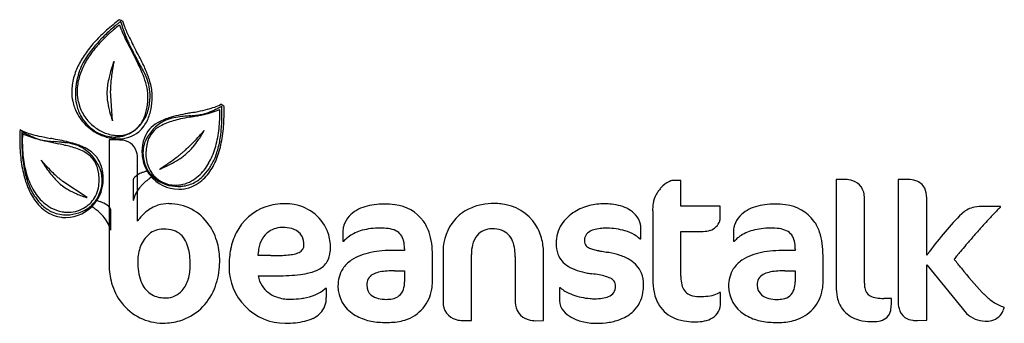
# Model space of a CAD drawing. Extents: x 0.2 to 29.2, y -0.2 to 8.8.
import ezdxf

# ---------------------------------------------------------------- set-up
doc = ezdxf.new("R2010")
doc.units = 0
doc.layers.add('DEFAULT_255_2_778', color=255, linetype='CONTINUOUS')

msp = doc.modelspace()

# ---------------------------------------------------------------- linework, layer by layer
at = {"layer": 'DEFAULT_255_2_778'}
for p, q in [((3.221, 8.727), (3.125, 8.76)), ((3.165, 8.71), (3.163, 8.71)), ((2.968, 7.54), (2.968, 7.54)), ((2.922, 5.788), (2.868, 6.672)), ((3.968, 6.515), (3.968, 6.515)), ((4.092, 6.515), (4.092, 6.515)), ((6.205, 6.22), (6.114, 6.274)), ((6.143, 6.219), (6.143, 6.22)), ((0.203, 5.527), (0.195, 5.473)), ((0.257, 5.47), (0.257, 5.473)), ((3.117, 5.223), (2.827, 5.223)), ((2.827, 5.223), (2.827, 1.55)), ((3.843, 5.228), (3.843, 5.228)), ((3.964, 5.194), (3.964, 5.195)), ((3.665, 2.84), (3.665, 4.642)), ((0.822, 4.634), (0.822, 4.634)), ((2.478, 4.41), (2.478, 4.41)), ((2.599, 4.441), (2.598, 4.443)), ((4.307, 4.364), (4.304, 4.364)), ((3.532, 4.062), (3.532, 3.439)), ((4.113, 4.145), (3.947, 4.31)), ((24.461, 4.065), (24.225, 4.065)), ((24.225, 4.065), (24.225, 0.929)), ((26.321, 4.064), (26.051, 4.064)), ((26.051, 4.064), (26.051, 0.503)), ((26.323, 4.061), (26.321, 4.064)), ((2.175, 3.53), (1.465, 4.007)), ((19.652, 4.034), (19.457, 4.034)), ((19.652, 3.275), (19.652, 4.034)), ((25.059, 1.009), (25.059, 3.504)), ((26.892, 1.833), (26.892, 3.509)), ((2.287, 3.273), (2.453, 3.438)), ((2.868, 3.19), (2.868, 2.567)), ((20.814, 3.275), (19.652, 3.275)), ((20.814, 2.935), (20.814, 3.275)), ((29.063, 3.269), (28.586, 3.269)), ((29.063, 3.243), (29.063, 3.269)), ((1.551, 2.943), (1.552, 2.943)), ((18.824, 3.138), (18.828, 3.138)), ((18.828, 3.138), (18.828, 1.121)), ((18.479, 2.318), (18.479, 2.631)), ((9.703, 2.517), (9.703, 2.247)), ((19.654, 1.221), (19.654, 2.536)), ((19.654, 2.536), (20.316, 2.536)), ((21.201, 2.516), (21.201, 2.246)), ((8.559, 2.147), (8.559, 2.147)), ((9.341, 2.051), (9.344, 2.051)), ((9.703, 2.247), (9.736, 2.247)), ((18.446, 2.318), (18.479, 2.318)), ((21.201, 2.246), (21.234, 2.246)), ((7.215, 1.823), (7.219, 1.935)), ((7.588, 1.823), (7.215, 1.823)), ((11.521, 1.978), (11.23, 1.978)), ((11.521, 2.019), (11.521, 1.978)), ((12.343, 1.06), (12.343, 1.832)), ((12.654, 1.917), (12.654, 0.462)), ((13.488, -0.086), (13.488, 1.856)), ((14.779, 1.791), (14.779, 0.458)), ((15.614, -0.086), (15.614, 1.872)), ((23.023, 1.977), (22.728, 1.977)), ((23.023, 2.018), (23.023, 1.977)), ((23.841, 1.059), (23.841, 1.831)), ((5.213, 1.52), (5.213, 1.52)), ((6.081, 1.661), (6.081, 1.665)), ((26.893, -0.079), (26.893, 1.556)), ((26.893, 1.556), (28.064, 0.124)), ((7.215, 1.231), (7.764, 1.231)), ((11.224, 1.375), (11.523, 1.375)), ((11.523, 1.375), (11.523, 1.055)), ((22.718, 1.375), (23.017, 1.375)), ((23.017, 1.375), (23.017, 1.055)), ((12.343, 1.06), (12.343, 1.06)), ((16.113, 0.875), (16.08, 0.875)), ((16.08, 0.875), (16.08, 0.493)), ((18.559, 0.966), (18.558, 0.969)), ((23.017, 1.055), (23.021, 1.054)), ((23.84, 1.06), (23.841, 1.059)), ((9.219, 0.857), (9.186, 0.857)), ((9.219, 0.596), (9.219, 0.857)), ((20.821, 0.735), (20.788, 0.735)), ((20.821, 0.436), (20.821, 0.735)), ((25.852, 0.565), (25.628, 0.565)), ((25.852, 0.386), (25.852, 0.565)), ((25.852, 0.386), (25.852, 0.386)), ((10.906, -0.139), (11.077, -0.139)), ((13.239, -0.086), (13.488, -0.086)), ((15.389, -0.09), (15.614, -0.086)), ((22.404, -0.14), (22.57, -0.14)), ((26.623, -0.087), (26.893, -0.079))]:
    msp.add_line(p, q, dxfattribs=at)
for centre, radius, start, end in [((7.044, 3.595), 6.483, 127.1894, 129.2781), ((5.139, 6.157), 3.229, 127.9958, 128.7171), ((3.995, 7.623), 1.37, 127.4484, 128.0268), ((5.609, 9.399), 2.539, 195.7496, 196.2417), ((3.332, 8.757), 0.173, 195.5887, 195.7103), ((5.355, 9.362), 2.227, 196.5749, 199.8794), ((6.103, 4.698), 5.033, 131.7579, 134.3555), ((6.097, 4.755), 4.861, 130.9877, 133.7672), ((6.566, 4.179), 5.728, 129.2718, 131.7579), ((6.898, 4.006), 6.008, 131.6944, 133.3858), ((6.873, 4.034), 5.97, 130.4247, 131.7015), ((6.519, 4.272), 5.502, 128.7859, 130.9975), ((6.534, 4.434), 5.446, 129.4035, 130.4297), ((6.792, 3.935), 5.936, 128.0969, 128.8047), ((5.954, 5.139), 4.532, 128.7021, 129.4023), ((5.821, 9.534), 2.847, 199.0044, 204.0192), ((7.808, 10.038), 4.83, 196.2219, 196.94), ((8.588, 10.274), 5.644, 196.9271, 198.05), ((7.634, 9.957), 4.639, 197.9702, 200.7675), ((6.57, 9.821), 3.526, 200.1687, 205.7573), ((4.947, 5.823), 3.341, 136.334, 148.7955), ((5.246, 5.53), 3.839, 137.369, 140.6379), ((5.664, 5.146), 4.406, 134.349, 137.3711), ((6.166, 4.743), 4.969, 136.0058, 137.0366), ((5.682, 5.189), 4.261, 133.7675, 136.6581), ((6.569, 4.351), 5.531, 133.3658, 135.9782), ((8.62, 10.782), 5.912, 204.0259, 207.1024), ((5.982, 9.332), 2.872, 200.7968, 203.5165), ((4.84, 8.831), 1.626, 203.4086, 207.8846), ((14.141, 13.511), 11.948, 205.9191, 208.3373), ((4.856, 5.85), 3.334, 140.6305, 144.404), ((4.923, 5.865), 3.244, 139.9524, 143.7576), ((5.296, 5.552), 3.731, 136.6521, 139.9595), ((26.052, 19.681), 25.484, 207.0598, 207.8064), ((-1.167, 5.666), 5.164, 27.3036, 27.7584), ((-16.997, -2.357), 22.911, 26.1787, 26.9731), ((-5.638, 2.856), 10.518, 25.6531, 28.2825), ((4.167, 6.308), 2.506, 148.5471, 153.2408), ((3.602, 6.665), 1.755, 149.552, 157.7287), ((4.494, 6.109), 2.888, 144.4005, 148.553), ((4.26, 6.317), 2.441, 148.0036, 152.7147), ((4.574, 6.121), 2.811, 143.7526, 148.0074), ((3.785, 7.225), 0.876, 158.9256, 159.3533), ((4.643, 7.183), 1.713, 167.9798, 168.3379), ((-12.052, -0.389), 17.583, 26.8807, 27.736), ((25.537, 18.691), 24.545, 206.4683, 206.4903), ((23.035, 17.444), 21.751, 206.4921, 206.5177), ((20.12, 15.989), 18.492, 206.5162, 206.5472), ((17.954, 14.907), 16.071, 206.5454, 206.5696), ((18.537, 15.198), 16.722, 206.568, 206.5917), ((17.413, 14.635), 15.466, 206.5906, 206.6167), ((19.794, 15.828), 18.129, 206.6166, 206.6392), ((17.062, 14.457), 15.072, 206.6395, 206.6673), ((17.617, 14.737), 15.693, 206.6684, 206.6956), ((16.86, 14.356), 14.846, 206.697, 206.7263), ((15.255, 13.548), 13.049, 206.7251, 206.759), ((14.865, 13.352), 12.613, 206.7592, 206.795), ((16.261, 14.056), 14.177, 206.7946, 206.8271), ((14.997, 13.417), 12.76, 206.828, 206.8647), ((14.049, 12.937), 11.697, 206.8649, 206.9058), ((14.505, 13.169), 12.209, 206.9065, 206.9464), ((14.326, 13.078), 12.008, 206.9469, 206.9883), ((13.632, 12.725), 11.23, 206.9898, 207.0348), ((13.554, 12.685), 11.142, 207.036, 207.0823), ((-1.058, 5.152), 5.271, 22.1539, 27.1913), ((13.049, 12.427), 10.575, 207.0843, 207.1339), ((13.037, 12.421), 10.561, 207.1355, 207.1862), ((11.993, 11.885), 9.388, 207.184, 207.2421), ((12.047, 11.912), 9.448, 207.2406, 207.2994), ((12.112, 11.946), 9.521, 207.2978, 207.3573), ((9.686, 10.671), 6.781, 207.2132, 210.6348), ((3.615, 6.557), 1.9, 158.5321, 164.8634), ((3.875, 6.455), 2.179, 153.2352, 158.5435), ((3.733, 6.56), 1.86, 157.9777, 164.3153), ((3.2, 6.835), 1.318, 157.9695, 161.9176), ((3.982, 6.46), 2.128, 152.7101, 157.99), ((6.816, 6.109), 4.106, 163.6248, 164.2774), ((6.972, 6.063), 4.268, 161.9432, 163.6209), ((8.544, 6.378), 5.695, 171.0647, 171.8843), ((6.806, 6.118), 4.094, 160.8482, 161.9523), ((9.007, 6.305), 6.164, 170.0188, 171.0643), ((8.991, 6.308), 6.148, 169.3761, 170.0246), ((6.171, 6.339), 3.421, 160.0103, 160.8541), ((8.292, 6.44), 5.437, 168.7614, 169.3824), ((5.105, 6.727), 2.287, 159.3421, 160.0214), ((6.788, 6.739), 3.903, 168.3177, 168.7642), ((-0.118, 5.537), 4.382, 23.0272, 25.2985), ((1.477, 6.199), 2.655, 15.3929, 23.3506), ((3.393, 6.617), 1.67, 164.8573, 172.2398), ((4.107, 6.511), 2.279, 166.8444, 171.9772), ((4.594, 6.397), 2.779, 162.5993, 166.859), ((3.523, 6.619), 1.642, 164.3162, 171.3116), ((3.083, 6.874), 1.195, 161.9684, 162.7623), ((5.559, 6.417), 2.811, 166.6244, 171.0902), ((6.437, 6.214), 3.713, 164.2461, 166.7117), ((6.075, 6.665), 3.209, 174.7488, 176.3298), ((7.366, 6.54), 4.506, 171.8052, 174.6646), ((1.612, 6.242), 2.387, 14.1233, 22.0797), ((2.85, 6.622), 1.165, 21.2959, 30.6526), ((2.574, 6.526), 1.457, 359.644, 20.893), ((3.228, 6.64), 1.503, 172.253, 179.9455), ((3.705, 6.567), 1.874, 171.9648, 178.0819), ((3.355, 6.645), 1.472, 171.3015, 179.9311), ((4.552, 6.572), 1.793, 170.9975, 177.4634), ((5.124, 6.722), 2.257, 176.2266, 179.8387), ((4.412, 6.727), 1.544, 179.9582, 182.0333), ((2.641, 6.498), 1.328, 1.1334, 14.2604), ((2.586, 6.498), 1.507, 0.6184, 15.5973), ((3.107, 6.639), 1.382, 179.9225, 191.602), ((3.498, 6.576), 1.666, 178.1712, 179.9929), ((3.272, 6.571), 1.44, 179.7727, 191.4763), ((3.281, 6.646), 1.398, 179.9993, 181.2286), ((3.218, 6.643), 1.335, 181.1541, 193.1116), ((4.029, 6.601), 1.269, 177.7403, 179.9704), ((4.293, 6.602), 1.533, 180.003, 180.8868), ((4.794, 6.625), 2.034, 181.3367, 191.075), ((2.458, 6.513), 1.572, 342.2204, 356.4425), ((1.79, 6.511), 2.178, 355.2547, 0.0809), ((2.944, 6.515), 1.024, 0.0003, 0.5263), ((2.432, 6.517), 1.599, 356.3793, 359.9972), ((1.849, 6.512), 2.243, 355.4473, 0.0698), ((3.057, 6.63), 1.331, 191.6487, 207.0142), ((3.058, 6.528), 1.222, 191.5223, 208.4573), ((3.169, 6.633), 1.284, 193.15, 207.7534), ((5.488, 6.747), 2.738, 190.7786, 194.402), ((2.529, 6.415), 1.432, 342.6755, 349.555), ((2.197, 6.477), 1.77, 349.5356, 355.2715), ((2.567, 6.42), 1.519, 342.8255, 349.6662), ((2.24, 6.48), 1.852, 349.6525, 355.4722), ((4.472, 10.972), 5.004, 281.186, 284.4434), ((4.979, 8.881), 2.976, 281.2949, 290.7521), ((5.142, 8.367), 2.314, 284.4613, 289.9739), ((4.666, 8.79), 2.961, 292.2108, 294.4769), ((4.186, 9.848), 4.123, 294.4662, 296.5276), ((5.486, 7.425), 1.311, 289.9041, 298.6041), ((4.034, 10.158), 4.467, 296.4901, 297.4553), ((5.525, 7.344), 1.346, 292.193, 294.578), ((0.777, 6.048), 5.308, 0.3916, 0.7787), ((4.422, 9.413), 3.628, 297.4467, 298.0857), ((5.306, 7.758), 1.752, 298.0585, 298.5376), ((5.44, 6.182), 0.704, 2.7933, 3.0882), ((4.488, 6.134), 1.657, 2.5689, 2.8223), ((3.582, 6.094), 2.564, 2.1933, 2.5657), ((2.718, 6.061), 3.428, 1.8039, 2.1963), ((2.455, 6.052), 3.692, 1.7532, 1.8136), ((1.936, 6.036), 4.211, 1.3485, 1.7484), ((1.396, 6.024), 4.751, 0.8698, 1.3479), ((1.015, 6.018), 5.132, 0.4468, 0.871), ((-0.24, 6.017), 6.449, 1.3896, 1.8022), ((-0.069, 6.021), 6.278, 0.9703, 1.3894), ((0.086, 6.024), 6.123, 0.4614, 0.9706), ((3.11, 6.661), 1.393, 207.1355, 227.852), ((3.103, 6.558), 1.276, 208.6569, 222.1871), ((3.185, 6.642), 1.303, 207.7949, 225.4282), ((5.65, 6.786), 2.905, 194.3669, 194.8127), ((5.683, 6.795), 2.939, 194.8126, 196.9314), ((5.509, 6.742), 2.758, 196.9194, 198.5881), ((4.994, 6.568), 2.214, 198.5728, 199.9467), ((4.259, 6.302), 1.433, 199.9591, 200.7408), ((2.947, 6.372), 1.063, 311.1016, 341.4223), ((2.977, 6.242), 0.95, 323.3766, 334.1777), ((2.789, 6.334), 1.159, 334.1536, 342.7026), ((3.002, 6.254), 1.052, 323.9784, 334.6324), ((2.819, 6.342), 1.255, 334.6063, 342.8419), ((5.084, 4.252), 1.694, 107.0667, 119.7089), ((4.901, 4.892), 1.001, 103.3939, 117.7926), ((5.984, 1.259), 4.82, 100.1846, 106.8452), ((5.163, 3.678), 2.243, 96.5878, 102.7059), ((5.654, 2.558), 3.363, 102.5306, 106.3575), ((5.425, 1.635), 4.304, 95.6513, 96.9392), ((6.322, -0.468), 6.462, 100.1046, 102.4904), ((6.201, -6.608), 12.583, 94.4501, 95.4703), ((13.822, -38.78), 45.618, 100.8065, 100.9824), ((6.352, -0.516), 6.514, 100.2763, 100.2943), ((6.334, -0.408), 6.405, 100.272, 100.2902), ((0.12, 33.888), 28.449, 280.2692, 280.2733), ((6.297, -0.196), 6.19, 100.2499, 100.2684), ((6.28, -0.093), 6.086, 100.2433, 100.2619), ((6.263, 0.008), 5.983, 100.2365, 100.2553), ((6.246, 0.107), 5.882, 100.2275, 100.2465), ((6.229, 0.205), 5.783, 100.2183, 100.2375), ((6.497, -1.276), 7.288, 100.2101, 100.2252), ((0.696, 30.931), 25.437, 280.211, 280.2153), ((6.182, 0.488), 5.496, 100.1976, 100.2173), ((6.435, -0.913), 6.92, 100.1868, 100.2023), ((0.923, 29.763), 24.247, 280.1853, 280.1897), ((0.996, 29.371), 23.849, 280.1832, 280.1876), ((6.123, 0.844), 5.136, 100.1647, 100.185), ((8.779, -13.958), 20.174, 100.1629, 100.1706), ((7.718, -8.042), 14.163, 100.1527, 100.1635), ((7.655, -7.686), 13.802, 100.1415, 100.1524), ((8.51, -12.46), 18.652, 100.1394, 100.1474), ((4.753, 12.052), 6.133, 274.4142, 276.234), ((8.421, -11.972), 18.156, 100.1245, 100.1326), ((8.339, -11.512), 17.688, 100.1166, 100.1248), ((1.29, 28.004), 22.451, 280.1131, 280.1195), ((7.367, -6.052), 12.142, 100.1036, 100.1153), ((1.488, 26.954), 21.383, 280.0974, 280.1039), ((2.803, 19.595), 13.908, 280.0905, 280.1005), ((1.677, 25.945), 20.356, 280.0852, 280.0919), ((7.165, -4.89), 10.963, 100.0775, 100.0898), ((8.76, -13.863), 20.077, 100.072, 100.0798), ((8.657, -13.278), 19.483, 100.0655, 100.0734), ((8.555, -12.705), 18.901, 100.0573, 100.0653), ((8.46, -12.162), 18.35, 100.0545, 100.0626), ((1.154, 29.063), 23.517, 280.0473, 280.0536), ((8.718, -13.615), 19.826, 100.0384, 100.0462), ((-0.217, 37.213), 31.782, 279.9276, 280.2435), ((2.08, 22.789), 17.061, 280.7741, 281.3688), ((5.234, 7.653), 1.708, 276.199, 280.7421), ((4.25, 12.429), 6.599, 280.3434, 280.9206), ((4.737, 9.907), 4.03, 280.9153, 281.8152), ((5.407, 6.728), 0.768, 280.9083, 286.0836), ((5.273, 7.224), 1.281, 285.6902, 290.4784), ((5, 7.976), 2.081, 290.284, 292.1767), ((1.337, 6.045), 4.749, 356.5157, 0.0483), ((0.871, 6.049), 5.214, 0.0009, 0.3913), ((0.571, 6.015), 5.576, 357.2773, 358.801), ((0.537, 6.016), 5.61, 358.7948, 359.9961), ((0.758, 6.016), 5.389, 359.9987, 0.4473), ((1.169, 6.008), 5.039, 355.5579, 358.8415), ((0.528, 6.025), 5.68, 358.8017, 0.0065), ((0.259, 6.025), 5.949, 0.0009, 0.4608), ((0.782, 6.567), 1.19, 240.925, 246.689), ((3.114, 6.559), 1.285, 221.9082, 232.6468), ((3.155, 6.705), 1.456, 227.724, 247.5714), ((3.183, 6.638), 1.299, 225.3438, 242.9209), ((3.033, 6.453), 1.151, 232.6638, 245.1075), ((3.482, 6.007), 0.601, 200.7058, 201.3518), ((3.102, 6.157), 0.801, 269.0972, 308.038), ((2.927, 6.375), 1.079, 288.7819, 311.7864), ((3.09, 6.158), 0.809, 308.6523, 323.39), ((3.111, 6.174), 0.917, 309.5702, 323.9801), ((4.647, 4.987), 0.839, 118.6367, 159.3861), ((5.016, 4.695), 1.23, 118.2163, 154.9797), ((4.666, 4.975), 0.736, 117.5218, 162.6535), ((5.176, 4.112), 1.738, 105.6622, 119.271), ((2.054, 6.001), 4.03, 352.7701, 356.5164), ((2.039, 5.896), 4.103, 350.65, 354.9057), ((1.041, 5.991), 5.106, 354.8402, 357.2969), ((1.99, 5.943), 4.216, 351.7805, 355.5669), ((6.582, 5.273), 6.39, 179.1673, 179.5808), ((6.431, 5.274), 6.239, 179.5803, 179.9991), ((5.888, 5.271), 5.696, 179.962, 182.8519), ((6.746, 5.271), 6.554, 178.6775, 179.1672), ((6.937, 5.267), 6.745, 178.2497, 178.678), ((5.222, 5.274), 4.969, 178.6988, 179.1616), ((5.628, 5.268), 5.376, 179.1593, 179.5696), ((5.917, 5.266), 5.664, 179.5688, 180.0014), ((6.171, 5.266), 5.918, 180.0044, 181.1911), ((4.652, 5.287), 4.399, 178.3119, 178.6993), ((3.835, 5.312), 3.582, 177.8778, 178.2576), ((4.096, 5.303), 3.843, 178.2485, 178.3072), ((1.997, 5.386), 1.742, 177.2727, 177.5163), ((2.921, 5.346), 2.667, 177.5197, 177.8815), ((1.01, 5.433), 0.754, 177.0188, 177.2968), ((1.214, 7.241), 2.013, 241.616, 242.0629), ((5.16, 5.191), 4.891, 178.6449, 179.3557), ((5.009, 5.193), 4.74, 179.3562, 179.9986), ((5.309, 5.188), 5.04, 178.062, 178.6453), ((2.22, 9.134), 4.156, 242.0374, 242.6347), ((5.45, 5.183), 5.181, 177.487, 178.062), ((1.441, 7.984), 2.826, 245.6161, 255.0183), ((2.654, 9.97), 5.099, 242.6256, 243.5298), ((1.032, 7.163), 1.837, 246.8729, 253.5526), ((2.462, 9.579), 4.663, 243.4931, 245.4357), ((1.496, 8.726), 3.467, 253.5194, 257.7074), ((1.92, 8.392), 3.359, 245.4366, 247.3814), ((1.556, 7.522), 2.415, 247.4085, 249.0272), ((1.245, 6.7), 1.537, 248.8773, 252.8661), ((2.341, 11.17), 6.136, 254.5825, 257.2793), ((2.961, 15.506), 10.403, 257.7717, 259.683), ((1.016, 6.019), 0.818, 254.1427, 259.0765), ((-7.561, -41.208), 47.278, 79.2597, 79.4468), ((0.258, -0.294), 5.624, 74.5146, 79.8481), ((3.011, 6.409), 1.101, 245.1832, 248.6169), ((3.122, 6.513), 1.16, 242.7916, 260.2375), ((3.112, 6.598), 1.34, 247.5159, 261.2682), ((3, 6.379), 1.07, 248.575, 261.4269), ((2.993, 6.336), 1.027, 261.4424, 269.9656), ((3.09, 6.469), 1.21, 261.3908, 267.2123), ((3.096, 6.39), 1.034, 260.5054, 263.3809), ((3.09, 6.334), 0.978, 263.3462, 269.956), ((2.993, 6.278), 0.968, 269.9561, 277.5711), ((3.086, 6.409), 1.15, 267.2381, 269.9926), ((3.104, 6.204), 0.945, 268.9292, 308.7725), ((3.117, 4.401), 0.822, 87.3568, 90.0174), ((2.998, 6.235), 0.925, 277.6218, 278.1356), ((3.012, 6.139), 0.828, 278.1092, 287.6391), ((3.145, 4.659), 0.563, 56.6612, 88.9962), ((2.99, 6.218), 0.91, 287.4911, 288.2481), ((5.162, 4.847), 1.372, 163.8852, 167.7935), ((4.666, 4.99), 0.856, 160.0158, 163.8715), ((-0.476, 10.736), 8.033, 315.732, 317.3479), ((-1.76, 11.927), 9.785, 317.3137, 318.1711), ((3.235, 6.754), 2.695, 325.1404, 328.5398), ((-1.369, 11.579), 9.262, 318.1636, 318.6708), ((3.406, 6.651), 2.495, 328.5148, 330.9269), ((0.508, 9.929), 6.762, 318.6642, 319.0492), ((3.95, 6.349), 1.873, 330.91, 332.6256), ((4.853, 5.883), 0.857, 332.5519, 333.886), ((3.535, 7.303), 2.754, 319.0424, 319.2751), ((3.235, 5.805), 2.832, 343.0279, 348.2748), ((3.47, 5.648), 2.651, 342.3041, 350.9052), ((2.681, 5.92), 3.398, 348.2625, 352.7855), ((2.704, 5.839), 3.494, 347.4036, 351.7913), ((5.022, 5.227), 4.829, 182.8439, 186.1733), ((6.15, 5.265), 5.897, 181.1849, 182.692), ((5.717, 5.244), 5.464, 182.6803, 184.7296), ((4.77, 5.192), 4.501, 179.9894, 181.6964), ((4.26, 5.174), 3.991, 181.6526, 185.6475), ((1.201, 7.003), 1.82, 259.2337, 263.5697), ((6.934, 31.675), 27.149, 257.3542, 258.1058), ((1.723, 11.598), 6.444, 263.5361, 265.2969), ((0.009, -9.112), 14.337, 84.3594, 85.2575), ((-1.134, -6.483), 11.852, 76.9861, 77.962), ((0.952, 0.567), 4.612, 82.8309, 84.2049), ((1.245, 2.789), 2.371, 77.4554, 83.137), ((-0.084, -1.886), 7.136, 76.7778, 76.8832), ((1.011, 2.561), 2.558, 68.5917, 77.872), ((1.21, 3.153), 2.048, 63.781, 74.4289), ((1.53, 4.132), 0.997, 59.2854, 76.675), ((1.563, 3.94), 1.073, 47.8612, 69.1422), ((1.391, 3.909), 1.26, 24.235, 59.0428), ((1.684, 4.089), 0.999, 38.7751, 64.4441), ((3.184, 4.749), 0.467, 15.7164, 54.5551), ((4.974, 4.875), 1.182, 177.0917, 179.9941), ((5.018, 4.872), 1.226, 172.2946, 177.0785), ((5.085, 4.863), 1.294, 167.7904, 172.2938), ((4.689, 4.852), 0.867, 155.2583, 177.6481), ((5.217, 4.807), 1.31, 170.9685, 175.2361), ((5.327, 4.79), 1.422, 167.3156, 170.9742), ((5.446, 4.763), 1.543, 163.8006, 167.3153), ((3.963, 6.132), 1.736, 307.2549, 317.8182), ((3.327, 6.873), 2.611, 311.0555, 312.1731), ((2.511, 7.765), 3.82, 312.2578, 314.4991), ((1.201, 9.106), 5.695, 314.447, 315.7062), ((3.659, 6.423), 2.156, 317.5251, 319.4083), ((3.422, 6.621), 2.465, 319.4944, 325.2053), ((3.691, 5.665), 2.355, 337.1756, 343.0345), ((3.312, 5.703), 2.871, 342.2983, 347.4167), ((4.255, 5.143), 4.057, 186.166, 189.9407), ((4.663, 5.149), 4.406, 184.6372, 189.2446), ((3.641, 5.112), 3.369, 185.6369, 190.2599), ((1.805, 4.226), 0.698, 15.2435, 46.8141), ((1.831, 4.23), 0.797, 15.5344, 37.5015), ((2.873, 4.653), 0.792, 359.2243, 16.3474), ((4.908, 4.873), 1.116, 179.8928, 195.4175), ((4.794, 4.841), 0.973, 177.2844, 180.005), ((4.856, 4.843), 1.034, 180.1246, 198.496), ((5.114, 4.816), 1.207, 175.2334, 179.9684), ((5.037, 4.816), 1.129, 179.9843, 183.5248), ((4.923, 4.807), 1.016, 183.3703, 196.5966), ((-0.108, 11.251), 8.18, 304.765, 306.5492), ((3.229, 7.21), 3.04, 297.4242, 302.6587), ((1.473, 9.115), 5.522, 306.5683, 308.202), ((3.445, 6.865), 2.633, 302.7621, 303.6901), ((2.504, 7.804), 3.855, 308.2185, 309.747), ((3.581, 6.664), 2.391, 303.6542, 306.8408), ((3.267, 6.888), 2.663, 309.7257, 311.8104), ((4.058, 5.51), 1.956, 330.1723, 337.1955), ((4.046, 5.526), 2.068, 326.3229, 335.2094), ((4.459, 5.34), 1.616, 335.0429, 342.0465), ((3.808, 5.544), 2.351, 336.4196, 342.3097), ((3.58, 5.024), 3.371, 189.9259, 194.4384), ((3.085, 4.882), 2.805, 189.0267, 197.3909), ((3.104, 5.014), 2.823, 190.2468, 195.6427), ((1.764, 5.189), 1.094, 210.488, 211.0989), ((2.484, 6.041), 2.178, 220.2394, 220.7073), ((3.127, 6.01), 2.685, 211.0824, 212.0972), ((4.406, 7.692), 4.711, 220.6793, 221.2838), ((4.028, 6.574), 3.748, 212.0793, 213.399), ((5.462, 8.618), 6.116, 221.277, 222.158), ((4.31, 6.758), 4.084, 213.3845, 215.223), ((5.635, 8.773), 6.348, 222.1485, 223.1226), ((3.992, 6.53), 3.693, 215.1769, 218.5321), ((4.951, 8.126), 5.407, 223.0722, 225.5375), ((0.981, 3.985), 1.556, 12.3658, 15.837), ((1.706, 4.054), 0.913, 1.5325, 24.1005), ((1.191, 4.041), 1.463, 14.1971, 15.861), ((1.253, 4.056), 1.399, 9.8839, 14.216), ((4.877, 4.866), 1.085, 195.5042, 218.7873), ((4.739, 4.797), 0.909, 198.0542, 217.494), ((4.81, 4.773), 0.897, 196.5942, 214.2344), ((3.992, 5.215), 0.906, 290.1546, 291.0668), ((2.332, 7.428), 3.646, 302.8055, 303.1202), ((3.521, 6.441), 2.22, 291.0442, 292.5621), ((0.125, 10.815), 7.688, 303.1036, 303.5195), ((-1.049, 12.589), 9.816, 303.5143, 304.1275), ((3.186, 7.25), 3.096, 292.5359, 294.5113), ((-1.142, 12.729), 9.984, 304.1205, 304.8075), ((3.069, 7.509), 3.379, 294.4897, 297.4958), ((4.591, 5.16), 1.412, 313.8499, 326.4146), ((4.348, 5.343), 1.622, 321.7657, 330.1932), ((4.498, 5.195), 1.575, 320.9004, 329.4097), ((4.2, 5.372), 1.922, 329.3893, 336.439), ((3.001, 4.875), 2.774, 194.4266, 199.6483), ((2.654, 4.888), 2.355, 195.6296, 201.8999), ((3.564, 6.194), 3.149, 218.5952, 219.5741), ((2.718, 5.461), 2.03, 218.855, 230.5019), ((3.665, 6.812), 3.568, 225.4866, 228.8991), ((2.879, 5.918), 2.378, 229.0169, 231.0366), ((2.441, 5.372), 1.678, 230.9693, 234.4495), ((1.105, 4.013), 1.429, 8.6698, 12.3664), ((1.219, 4.03), 1.314, 4.5026, 8.6734), ((1.322, 4.038), 1.211, 0.029, 4.5033), ((1.589, 4.043), 1.031, 359.9966, 1.9466), ((1.332, 4.07), 1.319, 5.0897, 9.885), ((1.398, 4.076), 1.253, 0.0194, 5.088), ((1.433, 4.076), 1.218, 358.7023, 0.0017), ((3.739, 3.964), 0.229, 146.8388, 154.8398), ((3.911, 3.818), 0.454, 113.4834, 143.2553), ((4.133, 3.407), 0.92, 111.3714, 115.9477), ((4.204, 3.225), 1.115, 106.4535, 111.3855), ((4.178, 3.319), 1.018, 103.9298, 106.53), ((4.797, 2.928), 1.397, 123.888, 128.3132), ((4.057, 3.809), 0.514, 102.3595, 104.015), ((4.771, 4.84), 0.961, 218.359, 230.4694), ((4.707, 3.063), 1.235, 120.9013, 123.9103), ((4.887, 4.868), 1.093, 218.5533, 269.4378), ((4.777, 4.755), 0.861, 214.4846, 270.4118), ((4.534, 3.353), 0.897, 118.772, 120.9178), ((4.295, 3.789), 0.4, 117.1677, 118.8689), ((4.824, 4.904), 1.044, 230.4591, 251.3461), ((4.694, 5.024), 1.149, 298.9783, 311.7144), ((4.853, 4.884), 1.031, 293.3748, 313.9291), ((4.558, 5.178), 1.355, 311.6884, 321.7836), ((4.705, 5.026), 1.308, 310.4315, 320.9203), ((24.461, 3.02), 1.045, 88.4974, 90.0079), ((24.478, 3.294), 0.77, 71.8116, 89.2501), ((26.324, 3.029), 1.033, 88.5444, 90.0084), ((26.341, 3.314), 0.747, 72.1262, 89.3358), ((2.528, 4.705), 2.271, 199.6325, 205.7808), ((2.043, 4.563), 1.716, 197.6392, 204.4264), ((2.292, 4.742), 1.965, 201.8842, 209.2616), ((2.46, 4.751), 2.173, 204.3992, 212.7753), ((2.014, 4.585), 1.646, 209.2448, 218.0059), ((2.162, 4.822), 1.184, 231.5406, 233.1493), ((2.508, 5.299), 1.773, 233.4774, 240.0064), ((1.6, 4.006), 0.929, 331.9319, 348.0306), ((1.464, 4.035), 1.068, 348.0232, 0.1693), ((1.526, 4.045), 1.094, 341.6049, 359.8796), ((1.49, 4.073), 1.161, 343.378, 358.8049), ((4.573, 3.137), 1.09, 138.6872, 150.5889), ((4.696, 3.034), 1.25, 135.1056, 138.8568), ((4.776, 2.953), 1.364, 128.2612, 135.0659), ((4.845, 4.969), 1.112, 251.4119, 270.2021), ((4.783, 4.81), 0.915, 270.01, 276.0267), ((4.849, 5.061), 1.204, 270.0025, 271.7569), ((4.876, 4.787), 1.012, 269.9919, 277.0315), ((4.781, 4.834), 0.94, 276.0351, 283.2649), ((4.861, 4.894), 1.037, 271.3457, 292.7601), ((4.764, 4.898), 1.005, 283.3811, 298.9785), ((4.875, 4.79), 1.016, 277.0814, 296.5621), ((4.829, 4.881), 1.117, 296.6031, 310.4516), ((20.825, 2.368), 2.276, 140.8253, 143.7553), ((19.748, 3.193), 0.922, 136.458, 138.294), ((19.656, 3.293), 0.786, 117.0513, 137.1193), ((19.522, 3.532), 0.512, 112.1906, 115.9173), ((19.464, 3.691), 0.344, 91.2956, 113.2899), ((24.573, 3.57), 0.478, 35.7829, 72.2021), ((24.468, 3.524), 0.591, 358.1272, 33.548), ((26.441, 3.606), 0.439, 26.8737, 72.8347), ((26.268, 3.537), 0.625, 358.5562, 25.3565), ((2.152, 4.523), 1.853, 205.7578, 213.2244), ((1.871, 4.338), 1.517, 213.2035, 222.2544), ((1.889, 4.381), 1.492, 212.6669, 224.7453), ((1.817, 4.431), 1.396, 217.9931, 228.402), ((2.797, 5.803), 2.353, 240.0363, 246.7929), ((2.936, 6.113), 2.693, 246.6792, 250.0563), ((2.873, 5.936), 2.505, 250.0308, 252.2504), ((2.682, 5.339), 1.879, 252.2356, 253.7853), ((1.65, 3.981), 0.873, 302.7319, 331.8431), ((2.398, 4.356), 0.856, 253.7157, 254.9261), ((1.528, 4.063), 1.122, 321.391, 343.3149), ((1.659, 3.993), 0.951, 323.0776, 342.0365), ((4.419, 3.224), 0.913, 150.6053, 166.3989), ((19.534, 3.266), 0.703, 149.467, 172.5683), ((19.866, 3.07), 1.088, 143.7008, 149.4521), ((25.993, 3.521), 0.9, 359.2562, 359.9977), ((1.683, 4.166), 1.263, 222.2327, 233.5631), ((1.591, 4.082), 1.071, 224.6506, 243.5362), ((1.694, 4.292), 1.209, 228.3864, 241.2866), ((1.631, 4.177), 1.079, 241.2783, 257.6667), ((1.539, 4.045), 1.102, 270.6398, 321.7266), ((1.62, 4.034), 0.934, 271.4996, 302.5458), ((1.582, 4.106), 1.083, 289.1652, 309.5468), ((1.617, 4.067), 1.03, 309.4744, 321.2526), ((2.105, 2.917), 0.4, 61.1311, 62.8323), ((1.866, 2.481), 0.897, 59.0822, 61.228), ((1.693, 2.191), 1.235, 56.0897, 59.0987), ((1.603, 2.056), 1.397, 51.6868, 56.112), ((2.343, 2.937), 0.514, 75.985, 77.6405), ((2.222, 2.447), 1.018, 73.47, 76.0702), ((2.196, 2.354), 1.115, 68.6145, 73.5465), ((2.267, 2.535), 0.92, 64.0523, 68.6286), ((2.489, 2.946), 0.454, 36.7447, 66.5166), ((2.661, 3.092), 0.229, 25.1602, 33.1612), ((4.584, 2.308), 1.046, 107.8997, 130.0909), ((4.57, 2.325), 1.026, 89.758, 107.4642), ((4.574, 1.818), 1.533, 89.7869, 90.002), ((4.584, 1.916), 1.434, 34.6108, 90.1625), ((7.925, 1.828), 1.511, 108.6258, 154.0723), ((7.988, 1.614), 1.734, 89.6454, 108.353), ((7.999, 1.883), 1.465, 79.2703, 90.0111), ((8.059, 2.049), 1.291, 19.7053, 80.5043), ((10.706, 2.109), 1.205, 106.9673, 119.8564), ((10.837, 1.686), 1.648, 97.3257, 107.0442), ((10.916, 1.091), 2.248, 89.8111, 97.3831), ((10.931, 1.262), 2.077, 81.4365, 90.204), ((11.107, 2.112), 1.212, 36.9613, 83.6927), ((13.979, 2.019), 1.304, 116.1203, 139.3463), ((14.077, 1.817), 1.529, 100.7996, 116.0583), ((14.16, 1.389), 1.965, 89.749, 100.8523), ((14.17, 1.643), 1.711, 83.6231, 90.0361), ((14.243, 1.985), 1.363, 32.6352, 85.0659), ((17.315, 1.829), 1.505, 103.572, 121.3845), ((17.4, 1.486), 1.859, 89.7574, 103.649), ((17.412, 1.366), 1.979, 84.0175, 90.1152), ((17.465, 1.838), 1.504, 73.9636, 84.1674), ((17.581, 2.234), 1.092, 60.3862, 74.0556), ((20.171, 3.172), 1.347, 172.1115, 178.8402), ((21.09, 3.139), 2.267, 178.4897, 180.0361), ((22.204, 2.108), 1.205, 106.9633, 119.8467), ((22.335, 1.685), 1.648, 97.3246, 107.0401), ((22.414, 1.09), 2.248, 89.8113, 97.3818), ((22.429, 1.261), 2.077, 81.4364, 90.2041), ((22.605, 2.111), 1.212, 36.9591, 83.6925), ((28.43, 2.537), 0.723, 100.816, 131.3018), ((28.556, 1.789), 1.48, 88.8602, 100.1734), ((31.503, 0.575), 3.616, 133.5485, 135.4111), ((30.012, 2.145), 1.451, 130.844, 133.5931), ((1.58, 4.027), 1.089, 233.5547, 248.4698), ((1.552, 4.028), 1.004, 244.1197, 269.0477), ((1.552, 3.96), 1.017, 248.5613, 262.6273), ((1.617, 4.123), 1.024, 257.7823, 262.3755), ((1.551, 3.958), 1.015, 262.6517, 269.9506), ((1.614, 4.1), 1, 262.365, 269.9832), ((1.571, 4.215), 1.192, 268.279, 269.9974), ((1.575, 4.134), 1.111, 269.825, 289.0574), ((1.614, 4.084), 0.984, 269.9995, 271.7534), ((1.624, 2.081), 1.364, 44.9341, 51.7388), ((1.704, 2.162), 1.25, 41.1432, 44.8944), ((1.827, 2.265), 1.09, 29.4111, 41.3128), ((4.94, 1.941), 1.56, 141.5405, 144.802), ((4.767, 2.084), 1.335, 129.9286, 141.7427), ((10.425, 2.49), 0.726, 137.3636, 161.6121), ((10.554, 2.371), 0.902, 119.7807, 137.3717), ((17.156, 2.082), 1.206, 121.2087, 147.0756), ((17.724, 2.482), 0.805, 41.8711, 60.4807), ((17.858, 2.601), 0.625, 16.0633, 41.9576), ((20.487, 2.937), 0.327, 342.1011, 359.3698), ((20.507, 2.935), 0.307, 359.7149, 359.9922), ((21.923, 2.489), 0.727, 137.3437, 161.5803), ((22.052, 2.37), 0.902, 119.771, 137.3524), ((34.265, -3.316), 8.987, 134.8692, 144.1231), ((28.588, 2.339), 0.975, 131.9371, 132.9202), ((28.559, 2.372), 0.931, 130.5686, 131.9404), ((37.992, -5.701), 12.644, 136.5031, 137.2213), ((34.321, -2.212), 7.579, 135.3619, 136.5332), ((1.981, 2.353), 0.913, 13.6011, 29.3947), ((4.372, 1.76), 1.697, 14.5808, 34.8773), ((7.914, 1.979), 0.67, 90.1741, 130.447), ((7.92, 1.914), 0.735, 89.998, 90.6285), ((7.935, 1.313), 1.336, 90.0022, 90.6325), ((7.948, 1.671), 0.978, 75.0098, 90.7458), ((8.078, 2.125), 0.506, 42.0138, 75.966), ((10.352, 2.516), 0.649, 165.3171, 177.8725), ((10.375, 2.51), 0.672, 161.9058, 165.3715), ((10.785, 0.601), 2.033, 91.5587, 99.2077), ((10.798, 0.314), 2.319, 89.9928, 91.6861), ((10.814, 0.941), 1.692, 82.143, 90.5302), ((10.952, 1.889), 0.735, 64.756, 82.7112), ((11.041, 2.107), 1.268, 18.794, 35.334), ((14.106, 1.94), 1.452, 140.2445, 179.0411), ((14.083, 2.058), 0.554, 88.4131, 140.0091), ((14.112, 1.801), 0.811, 70.8319, 91.016), ((14.171, 1.968), 1.432, 12.8596, 31.6667), ((17.009, 2.182), 1.029, 147.2779, 179.9541), ((17.412, 1.423), 1.203, 93.9665, 103.5437), ((17.482, 0.591), 2.038, 89.8572, 94.311), ((17.485, 0.81), 1.819, 73.2023, 89.9348), ((17.92, 2.624), 0.559, 13.6882, 15.607), ((17.949, 2.63), 0.531, 0.1103, 13.7948), ((20.374, 3.01), 0.466, 287.5556, 313.956), ((20.423, 2.959), 0.395, 314.0763, 341.9798), ((21.85, 2.515), 0.649, 165.2842, 177.8669), ((21.872, 2.509), 0.672, 161.8739, 165.3391), ((22.286, 0.584), 2.048, 91.7038, 99.2304), ((22.3, 0.288), 2.345, 89.9911, 91.8283), ((22.316, 0.941), 1.692, 82.143, 90.5302), ((22.455, 1.888), 0.735, 64.756, 82.7112), ((22.539, 2.106), 1.268, 18.7927, 35.3322), ((47.155, -14.071), 25.055, 137.9382, 138.7063), ((42.398, -9.777), 18.647, 137.2226, 137.9416), ((4.572, 1.783), 0.88, 130.2596, 158.875), ((4.414, 1.966), 0.639, 90.1975, 130.0694), ((4.423, 1.219), 1.386, 90.0028, 90.4709), ((4.44, 1.656), 0.948, 72.7023, 90.9982), ((4.538, 1.99), 0.601, 26.3816, 72.1715), ((8.285, 1.635), 1.92, 153.5955, 168.6457), ((7.987, 1.912), 0.768, 131.3244, 178.2656), ((8.106, 2.175), 0.451, 3.2143, 39.6462), ((8.008, 2.059), 1.335, 359.6844, 18.5896), ((10.33, 2.517), 0.627, 177.9329, 179.9974), ((10.324, 1.755), 0.768, 129.2018, 134.9501), ((10.394, 1.671), 0.877, 127.4598, 129.2934), ((10.496, 1.532), 1.05, 117.2009, 127.2285), ((10.627, 1.278), 1.335, 107.8019, 117.2433), ((10.723, 0.979), 1.649, 99.1913, 107.8224), ((11.078, 2.171), 0.426, 11.158, 63.8627), ((10.579, 1.947), 1.757, 7.7525, 18.8867), ((14.204, 1.972), 0.702, 141.0121, 165.7968), ((14.193, 2.054), 0.546, 21.0179, 70.0556), ((17.113, 2.267), 0.299, 118.38, 182.2883), ((17.267, 2.009), 0.599, 103.1612, 119.5549), ((17.623, 1.244), 1.364, 60.7117, 73.4719), ((17.926, 1.78), 0.748, 45.9552, 60.8856), ((20.322, 3.173), 0.636, 269.4251, 287.6024), ((21.827, 2.516), 0.626, 177.9271, 179.9979), ((21.82, 1.755), 0.766, 129.1787, 134.9427), ((21.89, 1.672), 0.875, 127.4317, 129.2703), ((21.992, 1.532), 1.048, 117.1412, 127.1976), ((22.125, 1.275), 1.337, 107.7327, 117.1829), ((22.223, 0.969), 1.658, 99.2126, 107.7561), ((22.58, 2.17), 0.426, 11.158, 63.8627), ((22.077, 1.946), 1.757, 7.7518, 18.8853), ((47.568, -14.454), 25.618, 138.9461, 139.6687), ((48.727, -15.459), 27.152, 138.6957, 138.9543), ((4.842, 1.67), 1.173, 158.4591, 180.345), ((4.165, 1.79), 1.023, 12.7768, 27.135), ((4.049, 1.673), 2.032, 359.7723, 14.6639), ((8.33, 2.129), 0.229, 291.6482, 4.535), ((7.909, 2.147), 0.65, 359.9455, 4.7017), ((8.252, 2.049), 1.089, 354.3981, 0.123), ((10.197, 1.881), 0.589, 134.8947, 141.5434), ((10.567, 2.038), 0.953, 359.8825, 13.0716), ((10.092, 2.019), 1.429, 359.9959, 0.6629), ((9.839, 1.842), 2.504, 359.7672, 7.8351), ((14.593, 1.866), 1.105, 165.4334, 180.5331), ((13.804, 1.885), 0.969, 6.8622, 22.0653), ((13.797, 1.881), 1.816, 359.7078, 12.9147), ((16.843, 2.168), 0.863, 179.0605, 200.6974), ((17.004, 2.24), 0.19, 175.4754, 224.8898), ((17.086, 2.345), 0.323, 227.7751, 247.8584), ((17.327, 2.894), 0.921, 246.8809, 255.0213), ((21.695, 1.88), 0.588, 134.8879, 141.5444), ((22.07, 2.037), 0.953, 359.8825, 13.0716), ((21.594, 2.018), 1.429, 359.9959, 0.6629), ((21.336, 1.841), 2.504, 359.7672, 7.8345), ((43.136, -10.693), 19.805, 139.6643, 140.3445), ((3.444, 1.618), 1.765, 4.5729, 13.0493), ((2.424, 1.527), 2.789, 359.8432, 4.7551), ((8.786, 1.532), 2.431, 168.5878, 180.1445), ((7.588, 12.095), 10.273, 269.9991, 270.1067), ((7.607, 9.096), 7.273, 269.9998, 272.0561), ((7.745, 5.422), 3.597, 271.9707, 275.5379), ((7.939, 3.468), 1.633, 275.3663, 281.7329), ((8.143, 2.515), 0.658, 281.2214, 294.4239), ((8.65, 1.996), 0.688, 329.6998, 355.5271), ((10.679, 0.609), 1.301, 110.3897, 123.9133), ((10.917, -0.017), 1.97, 101.2857, 110.5241), ((11.108, -0.95), 2.923, 94.8681, 101.3856), ((11.22, -2.222), 4.2, 89.8569, 94.913), ((14.263, 1.917), 1.609, 178.3154, 180.0001), ((13.18, 1.798), 1.598, 359.7468, 7.2938), ((16.705, 2.135), 0.723, 202.0522, 239.0747), ((17.68, 4.163), 2.239, 254.6834, 258.4682), ((17.951, 5.423), 3.527, 258.2368, 258.623), ((18.118, 6.259), 4.381, 258.6478, 259.6442), ((18.428, 7.956), 6.105, 259.6417, 260.4587), ((18.778, 10.025), 8.204, 260.4476, 260.951), ((16.988, -1.083), 3.047, 79.5662, 80.5699), ((17.134, -0.359), 2.309, 71.3695, 79.8917), ((17.435, 0.515), 1.385, 57.92, 71.5833), ((22.177, 0.608), 1.301, 110.3897, 123.9133), ((22.415, -0.017), 1.97, 101.2857, 110.5241), ((22.606, -0.951), 2.923, 94.8681, 101.3856), ((22.718, -2.223), 4.2, 89.8569, 94.913), ((-40.276, 53.166), 84.538, 322.61111, 322.64125), ((-523.3, 421.826), 692.175, 322.647138, 322.655757), ((34.749, -3.817), 8.96, 141.0119, 141.8653), ((38.52, -6.867), 13.81, 140.345, 141.0204), ((4.768, 1.542), 1.942, 179.7849, 195.6874), ((6.034, 1.66), 2.365, 179.9272, 183.889), ((5.35, 1.604), 1.679, 183.5935, 193.6068), ((3.927, 1.511), 1.286, 342.9563, 0.3777), ((4.012, 1.632), 2.067, 337.5992, 356.089), ((3.756, 1.661), 2.324, 355.8119, 0.0152), ((8.012, 1.49), 1.658, 178.9158, 179.9995), ((8.008, 1.49), 1.654, 179.9976, 224.4304), ((9.325, 1.521), 2.97, 179.9185, 179.9972), ((8.705, 1.988), 0.637, 296.3292, 327.8484), ((10.453, 0.941), 0.899, 123.7486, 146.8811), ((17.001, 2.591), 1.266, 238.235, 251.7496), ((17.751, 0.998), 0.807, 22.5407, 58.7569), ((21.951, 0.94), 0.899, 123.7486, 146.8811), ((7.112, -14.889), 26.451, 38.8384, 38.8846), ((-151.715, -142.293), 230.062, 38.66731, 38.74682), ((34.887, 6.892), 8.845, 217.97, 224.0403), ((4.739, 1.453), 1.05, 193.409, 208.8517), ((7.963, 1.342), 0.756, 188.4451, 212.7252), ((7.779, 8.333), 7.102, 269.8738, 272.817), ((7.933, 5.305), 4.071, 272.7477, 277.3542), ((8.171, 3.498), 2.247, 277.2282, 284.6377), ((8.442, 2.483), 1.198, 284.3915, 297.103), ((10.487, 0.945), 0.925, 148.2214, 181.3457), ((10.738, 0.979), 0.329, 117.8025, 184.6355), ((10.898, 0.684), 0.664, 102.8046, 118.1109), ((11.077, -0.056), 1.426, 94.9186, 103.228), ((11.202, -1.392), 2.767, 90.3218, 95.131), ((11.224, -2.503), 3.878, 89.9961, 90.5471), ((17.3, 3.471), 2.195, 251.5224, 259.7415), ((17.486, 4.405), 3.147, 259.4318, 261.7496), ((16.367, -3.467), 4.803, 79.3729, 82.0143), ((16.863, -0.857), 2.147, 74.5078, 79.5306), ((17.215, 0.392), 0.849, 64.6107, 74.8956), ((17.657, 0.982), 0.901, 359.1826, 21.2053), ((20.941, 1.219), 1.286, 179.9146, 184.0269), ((21.985, 0.944), 0.925, 148.2214, 181.3457), ((22.232, 0.978), 0.329, 117.8022, 184.6351), ((22.392, 0.683), 0.664, 102.8046, 118.1105), ((22.571, -0.057), 1.426, 94.9186, 103.228), ((22.696, -1.393), 2.767, 90.3218, 95.1311), ((22.717, -2.503), 3.878, 89.9961, 90.5471), ((4.53, 1.474), 1.694, 195.6551, 217.6305), ((4.424, 1.273), 0.687, 208.4436, 244.7847), ((4.273, 1.4), 0.923, 319.5664, 343.2631), ((8.017, 1.394), 0.83, 213.7845, 251.2788), ((10.533, 0.924), 0.971, 180.0651, 238.7337), ((10.77, 0.941), 0.36, 178.1486, 230.2756), ((10.831, 1.042), 0.692, 341.9414, 1.0745), ((10.989, 1.058), 1.354, 350.4746, 0.1038), ((16.603, 1.405), 0.721, 227.2625, 240.0853), ((17.423, 0.91), 0.309, 290.1579, 2.6674), ((17.458, 0.887), 0.298, 39.0254, 65.9099), ((17.495, 0.938), 0.237, 356.7744, 35.1591), ((17.216, 0.962), 1.342, 350.274, 0.1948), ((20.637, 1.108), 1.809, 179.5853, 191.5441), ((20.459, 1.174), 0.803, 183.286, 198.6734), ((20.087, 1.039), 0.407, 197.3496, 249.2229), ((22.031, 0.923), 0.971, 180.062, 238.735), ((22.263, 0.941), 0.359, 178.289, 230.1669), ((22.329, 1.041), 0.692, 341.9414, 1.0745), ((22.49, 1.057), 1.351, 350.1378, 0.1118), ((25.703, 0.917), 1.478, 179.5221, 192.5197), ((25.789, 1.002), 0.731, 179.4511, 190.1823), ((25.387, 0.914), 0.319, 187.4356, 240.1831), ((4.482, 1.442), 0.864, 246.0462, 271.137), ((4.497, 1.201), 0.624, 270.2266, 320.1017), ((4.449, 1.425), 1.584, 286.8161, 338.5087), ((8.143, 1.727), 1.186, 250.6436, 270.4941), ((8.384, 1.799), 1.237, 277.7339, 310.3804), ((8.579, 0.57), 0.64, 316.1782, 2.3341), ((10.864, 1.071), 0.521, 231.5602, 257.1269), ((11.101, 0.958), 0.409, 279.0727, 341.4198), ((11.2, 1.014), 1.138, 319.9745, 350.8818), ((16.946, 1.992), 1.401, 239.9087, 250.3092), ((17.148, 2.537), 1.983, 250.1, 265.1904), ((17.246, 1.299), 0.735, 277.4016, 292.687), ((17.573, 0.886), 0.978, 314.3584, 351.0914), ((20.01, 0.974), 1.167, 191.2534, 211.9362), ((20.17, 1.292), 0.674, 250.2764, 271.3253), ((20.19, 3.277), 2.659, 269.9107, 272.9861), ((20.262, 2.132), 1.511, 272.5133, 282.0682), ((20.444, 1.315), 0.674, 281.4928, 300.6826), ((22.361, 1.075), 0.524, 231.3462, 256.9311), ((22.599, 0.957), 0.409, 279.0727, 341.4198), ((22.703, 1.011), 1.132, 318.4607, 350.5558), ((25.178, 0.795), 0.94, 192.1861, 215.5982), ((25.481, 1.116), 0.541, 242.0944, 262.7523), ((31.881, 4.087), 4.735, 224.9327, 226.2687), ((30.653, 2.796), 2.954, 226.1709, 229.2037), ((4.406, 1.374), 1.535, 217.4923, 270.0606), ((8.008, 1.49), 1.654, 224.438, 269.9503), ((8.154, 3.297), 2.755, 269.9995, 270.4084), ((8.163, 2.95), 2.408, 270.2568, 277.5264), ((8.211, 2.539), 1.995, 277.6975, 279.8132), ((10.976, 1.515), 0.978, 256.5062, 270.6459), ((10.995, 1.372), 0.835, 269.4673, 281.8101), ((13.178, 0.447), 0.524, 178.3878, 254.5543), ((15.304, 0.449), 0.525, 178.952, 254.4949), ((16.543, 0.507), 0.463, 181.7441, 222.1672), ((17.123, 2.268), 1.713, 265.2648, 269.944), ((17.133, 2.076), 1.521, 269.5753, 277.8523), ((19.827, 0.876), 0.961, 212.726, 249.1005), ((20.328, 0.413), 0.494, 301.8023, 2.7332), ((22.474, 1.517), 0.981, 256.3204, 270.6485), ((22.493, 1.371), 0.835, 269.4673, 281.8101), ((25.612, 1.983), 1.418, 261.9322, 270.6225), ((25.11, 0.377), 0.741, 347.1818, 0.6397), ((26.955, 0.49), 0.905, 179.2072, 194.2509), ((29.798, 1.801), 1.641, 229.0904, 234.5472), ((29.43, 1.281), 1.004, 234.485, 244.8745), ((29.575, 1.631), 1.383, 245.5701, 252.8324), ((28.136, 0.646), 1.094, 336.7552, 341.9628), ((30.219, 3.574), 3.43, 252.1429, 252.3087), ((8.512, 0.662), 0.753, 294.8338, 314.6204), ((10.779, 1.273), 1.397, 237.4996, 255.7125), ((11.187, 1.044), 1.167, 287.0352, 319.2517), ((16.841, 0.753), 0.849, 220.9825, 240.7991), ((17.061, 1.133), 1.288, 240.4936, 256.0213), ((17.492, 0.994), 1.112, 291.5115, 313.4518), ((22.277, 1.272), 1.397, 237.5022, 255.715), ((22.682, 1.05), 1.174, 286.9048, 317.7458), ((25.084, 0.749), 0.836, 216.7881, 252.3561), ((25.453, 0.289), 0.388, 282.2599, 348.6584), ((26.517, 0.369), 0.45, 193.003, 233.8691), ((26.541, 0.437), 0.52, 236.1922, 263.7715), ((28.636, 0.726), 0.831, 226.4425, 268.3207), ((28.705, 0.368), 0.463, 283.5823, 340.5182), ((4.416, 1.742), 1.903, 269.7636, 270.0013), ((4.424, 1.569), 1.729, 269.7225, 286.2261), ((8.017, 2.951), 3.115, 269.808, 275.474), ((8.127, 1.837), 1.995, 275.3816, 283.3455), ((8.308, 1.09), 1.227, 283.1847, 295.0914), ((10.893, 1.7), 1.839, 255.5742, 269.3149), ((10.906, 1.964), 2.103, 269.032, 270.0013), ((11.086, 1.351), 1.49, 269.6378, 287.309), ((13.235, 0.616), 0.702, 253.7738, 270.3723), ((15.383, 0.666), 0.756, 253.1131, 270.4415), ((17.154, 1.488), 1.654, 255.8753, 270.1504), ((17.159, 1.066), 1.233, 269.9401, 270.02), ((17.171, 2.231), 2.398, 269.7287, 278.9233), ((17.292, 1.482), 1.639, 278.8, 291.7631), ((19.997, 1.289), 1.408, 248.6685, 263.1014), ((20.08, 1.888), 2.012, 262.8031, 270.1785), ((20.097, 1.143), 1.267, 269.4969, 281.582), ((20.209, 0.619), 0.732, 281.2269, 301.1825), ((22.391, 1.7), 1.84, 255.5766, 269.3152), ((22.404, 1.966), 2.106, 269.033, 270.001), ((22.58, 1.364), 1.504, 269.6337, 287.1544), ((25.243, 1.203), 1.318, 251.7454, 266.4132), ((25.289, 1.697), 1.813, 265.9263, 270.0579), ((25.307, 1.213), 1.33, 269.3394, 269.9963), ((25.321, 0.758), 0.875, 269.0815, 284.196), ((26.597, 0.78), 0.867, 262.54, 270.2052), ((26.6, 0.969), 1.056, 270.0066, 271.2538), ((28.623, 0.721), 0.826, 269.1912, 283.3142)]:
    msp.add_arc(centre, radius, start, end, dxfattribs=at)

doc.saveas('drawing.dxf')
